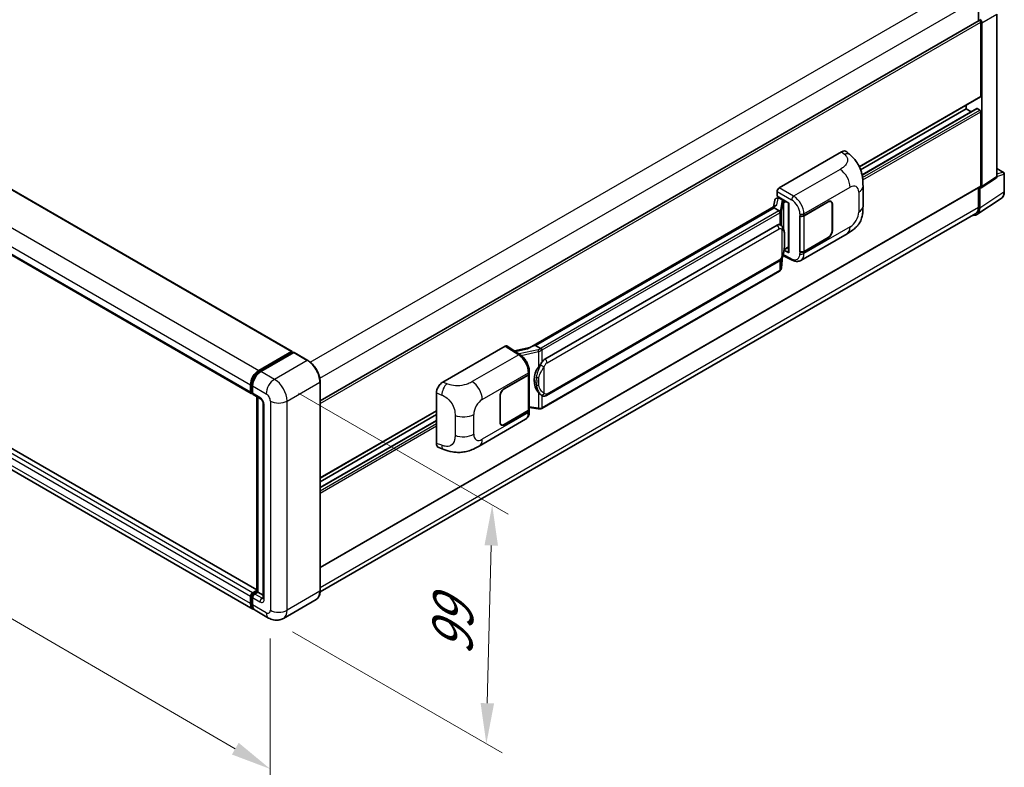
# Model space of a CAD drawing. Units: millimetres. Extents: x 0 to 11995, y 0 to 1546.
# Drawn here: x 803 to 1046, y 177 to 362 of the extents above; entities that cross this region are included whole.
import ezdxf

# ---------------------------------------------------------------- set-up
doc = ezdxf.new("R2010")
doc.units = ezdxf.units.MM
doc.header["$LTSCALE"] = 4
doc.layers.get('Defpoints').update_dxf_attribs({"lineweight": 25})
for name, color, linetype, lineweight in [('Dimension (ISO)', 7, 'Continuous', 18), ('Visible (ISO)', 7, 'Continuous', 35), ('Visible Narrow (ISO)', 7, 'Continuous', 25)]:
    doc.layers.add(name, color=color, linetype=linetype, lineweight=lineweight)
doc.styles.add('Note Text (TK)', font='txt')
doc.dimstyles.new('Default - Method 1b (TK)', dxfattribs={"dimscale": 4, "dimtxt": 2.5, "dimasz": 2.5, "dimexe": 1, "dimexo": 1.5, "dimgap": 1, "dimtad": 1, "dimtoh": 1, "dimrnd": 1e-08, "dimdsep": 46, "dimtxsty": 'Note Text (TK)', "dimcen": 0.09, "dimdle": 5, "dimclrd": 100, "dimclre": 100, "dimclrt": 7, "dimadec": 1, "dimazin": 1, "dimtfac": 1, "dimtmove": 0, "dimatfit": 3, "dimfxl": 1, "dimtolj": 1, "dimlwd": -1, "dimlwe": -1, "dimarcsym": 0})

# ---------------------------------------------------------------- blocks, each defined once
blk = doc.blocks.new('*D25')
at = {"layer": 'Defpoints', "color": 0}
for p in [(646.65, 342.35), (864.52, 215.87), (864.52, 176.67)]:
    blk.add_point(p, dxfattribs=at)
at = {"layer": 'Dimension (ISO)', "color": 100}
for p, q in [((646.65, 335.41), (646.65, 298.53)), ((655.3, 298.14), (855.88, 181.69)), ((864.52, 208.93), (864.52, 172.05))]:
    blk.add_line(p, q, dxfattribs=at)
for points in [[(656.14, 299.58), (654.47, 296.69), (646.65, 303.16)], [(856.71, 183.14), (855.04, 180.25), (864.52, 176.67)]]:
    blk.add_solid(points, dxfattribs=at)
at = {"layer": 'Dimension (ISO)', "color": 7, "insert": (751.31, 252.8), "char_height": 10, "attachment_point": 4, "rotation": 329.863, "style": 'Note Text (TK)'}
blk.add_mtext('\\A1;{\\Q-30.137;\\W0.815;\\H0.816x; \\fＭＳ Ｐゴシック|b0|i0;\\H10.0000;430}', dxfattribs=at)
blk = doc.blocks.new('*D26')
at = {"layer": 'Defpoints', "color": 0}
for p in [(865.55, 272.87), (864.1, 213.94), (917.84, 182.91)]:
    blk.add_point(p, dxfattribs=at)
at = {"layer": 'Dimension (ISO)', "color": 100}
for p, q in [((871.47, 269.46), (923.24, 239.57)), ((919.05, 231.85), (918.08, 192.91)), ((870.02, 210.52), (921.78, 180.64))]:
    blk.add_line(p, q, dxfattribs=at)
for points in [[(917.38, 231.89), (920.71, 231.81), (919.29, 241.85)], [(916.42, 192.95), (919.75, 192.87), (917.84, 182.91)]]:
    blk.add_solid(points, dxfattribs=at)
at = {"layer": 'Dimension (ISO)', "color": 7, "insert": (909.32, 202.71), "char_height": 10, "attachment_point": 4, "rotation": 88.5861, "style": 'Note Text (TK)'}
blk.add_mtext('\\A1;{\\Q28.586;\\W0.828;\\H0.816x; \\fＭＳ Ｐゴシック|b0|i0;\\H10.0000;99}', dxfattribs=at)

msp = doc.modelspace()

# ---------------------------------------------------------------- linework, layer by layer
at = {"layer": 'Visible (ISO)'}
for p, q in [((662.6317, 399.425), (869.8782, 279.7711)), ((652.5423, 389.0755), (859.7889, 269.4216)), ((1039.3205, 367.0216), (1039.3205, 361.4439)), ((1043.8656, 322.9855), (1043.8656, 363.0547)), ((876.7906, 267.6072), (1039.4472, 361.5171)), ((1039.8862, 342.7939), (1039.8862, 361.0537)), ((1040.1433, 320.5254), (1040.1433, 360.9056)), ((861.1535, 220.9138), (654.095, 340.4591)), ((1009.9105, 325.3644), (1039.8109, 342.6274)), ((1036.2864, 339.6763), (1036.2864, 340.5925)), ((1010.2208, 324.6274), (1036.2864, 339.6763)), ((1010.5704, 323.3888), (1038.9029, 339.7465)), ((1037.5338, 338.9561), (1036.2864, 339.6763)), ((1039.6291, 339.3794), (1039.0119, 339.7357)), ((1039.8862, 320.6742), (1039.8862, 338.9341)), ((860.2407, 216.167), (652.9942, 335.8209)), ((990.1313, 320.1545), (1005.541, 329.0513)), ((1006.7814, 329.0735), (1007.6263, 328.308)), ((1043.8656, 324.9313), (1045.5092, 323.9824)), ((1045.691, 319.2647), (1045.691, 323.6674)), ((1040.0053, 320.2003), (1043.7275, 322.6604)), ((876.7906, 226.388), (1039.8109, 320.5078)), ((989.6173, 318.0763), (989.6173, 319.2643)), ((1010.812, 315.6619), (1010.812, 320.5756)), ((1039.3205, 320.2247), (1039.3205, 315.3596)), ((1039.6291, 315.1796), (1039.6291, 320.2289)), ((1039.6291, 320.2289), (1039.6294, 320.2287)), ((989.0142, 317.1443), (988.7131, 315.4562)), ((989.4493, 317.6016), (989.8376, 317.6913)), ((989.6173, 318.0763), (992.5445, 316.3863)), ((989.7917, 317.6807), (990.0471, 317.8281)), ((990.1367, 317.6339), (991.1652, 317.0401)), ((992.438, 316.4478), (992.438, 304.2854)), ((992.5445, 316.3863), (992.5445, 304.1442)), ((996.2344, 313.2864), (1002.2167, 316.7402)), ((996.2641, 313.2441), (1002.2167, 316.6808)), ((1002.9076, 316.7493), (1002.6805, 316.8804)), ((1003.1938, 316.1167), (1003.1938, 309.5847)), ((1003.2452, 316.1464), (1003.2452, 309.6144)), ((1038.9389, 313.5542), (1044.9067, 317.4984)), ((1038.6427, 313.8614), (876.7855, 220.4131)), ((989.2678, 315.7764), (928.4983, 280.6912)), ((988.8511, 315.2586), (929.9581, 281.2568)), ((988.8511, 315.2586), (988.8438, 315.2923)), ((990.1278, 314.5215), (988.8511, 315.2586)), ((995.2056, 313.2862), (995.2242, 313.2762)), ((995.2056, 304.3789), (995.2056, 313.2862)), ((995.2356, 313.2441), (995.2599, 313.2582)), ((995.2356, 304.4556), (995.2356, 313.2441)), ((932.3108, 277.8794), (989.5839, 310.9461)), ((990.444, 310.9736), (990.4303, 310.9815)), ((995.4603, 302.2451), (1006.8686, 308.8317)), ((1002.2167, 307.833), (996.2344, 304.3791)), ((1002.2167, 307.8924), (996.2641, 304.4556)), ((992.5445, 304.1442), (991.3256, 304.753)), ((991.3366, 304.8401), (991.3516, 304.854)), ((991.3445, 304.8473), (992.438, 305.4787)), ((995.2896, 304.4274), (995.2056, 304.3789)), ((995.2242, 304.3689), (995.2056, 304.3789)), ((932.6745, 268.9065), (989.9475, 301.9731)), ((990.6986, 300.4163), (990.9658, 303.3312)), ((991.0185, 303.4603), (993.3407, 302.3005)), ((990.2014, 299.5853), (931.5427, 265.7187)), ((861.6953, 275.0989), (869.7692, 279.7603)), ((861.7329, 274.8555), (869.9611, 279.606)), ((869.9234, 279.6713), (869.9234, 279.5843)), ((870.052, 279.597), (870.2834, 279.4634)), ((907.0971, 272.2147), (922.5068, 281.1114)), ((922.8827, 281.1398), (926.2024, 278.9458)), ((928.5851, 280.7413), (924.7838, 279.8834)), ((929.8779, 281.2483), (929.9581, 281.2568)), ((929.9581, 281.2568), (931.2348, 280.5196)), ((870.3091, 279.4783), (862.2095, 274.802)), ((873.7427, 277.5574), (870.4, 279.4873)), ((928.4446, 274.3218), (928.4446, 274.779)), ((876.7906, 220.6163), (876.7906, 272.2783)), ((922.2493, 270.571), (928.2316, 274.0249)), ((922.2493, 270.5117), (928.2019, 273.9484)), ((928.4149, 274.2031), (928.4149, 265.4568)), ((859.6382, 269.7545), (859.6382, 271.536)), ((859.8678, 269.8436), (859.8678, 271.6251)), ((860.1525, 271.2391), (860.1525, 269.4576)), ((860.0265, 269.5363), (860.1525, 269.4636)), ((860.3031, 269.1247), (862.103, 268.0855)), ((861.1535, 220.4837), (861.1535, 268.6338)), ((861.4381, 268.4694), (861.4381, 220.3194)), ((905.5359, 257.0509), (905.5359, 269.5426)), ((921.2208, 262.2576), (921.2208, 268.7896)), ((921.2722, 262.2873), (921.2722, 268.8193)), ((931.4507, 268.915), (931.437, 268.9229)), ((862.7679, 266.9339), (862.7679, 218.8348)), ((876.7906, 248.5076), (905.5359, 265.1037)), ((928.2019, 265.1599), (922.2493, 261.7232)), ((928.2316, 265.1176), (922.2493, 261.6638)), ((928.4149, 265.9573), (930.6134, 265.6386)), ((928.4446, 264.9573), (928.4446, 265.4146)), ((876.7906, 247.5914), (905.5359, 264.1875)), ((876.7906, 246.151), (905.5359, 262.7471)), ((916.0912, 256.4213), (927.4995, 263.0079)), ((921.5584, 261.6547), (921.3313, 261.7859)), ((906.1043, 256.0113), (907.3117, 255.5819)), ((859.6382, 217.4988), (859.6382, 219.2802)), ((859.8678, 217.5878), (859.8678, 219.3693)), ((860.1525, 220.1709), (861.1535, 220.7488)), ((860.1525, 218.9833), (860.1525, 217.2019)), ((860.1902, 219.9276), (861.1535, 220.4837)), ((861.4381, 220.3194), (860.6668, 219.874)), ((861.2067, 220.453), (861.1535, 220.4837)), ((861.2067, 220.453), (861.4381, 220.3194)), ((861.4381, 220.3194), (862.7679, 219.5516)), ((875.8336, 218.5445), (867.734, 213.8682)), ((864.0977, 213.9402), (860.755, 215.8701))]:
    msp.add_line(p, q, dxfattribs=at)
msp.add_arc((1045.3274, 323.6674), 0.3636, 0, 60, dxfattribs=at)
for centre, major_axis, ratio, start_param, end_param in [((1039.6291, 361.2022), (-0.1818, 0.3149), 0.57735027, 3.92699082, 6.28318531), ((1039.6287, 361.202), (0.3636, -0.6298), 0.5780539, 0.78600715, 2.3555855), ((1039.6291, 342.9423), (0.1818, -0.3149), 0.57735027, 0, 0.78539816), ((1039.0119, 339.5576), (-0.1091, 0.189), 0.57735027, 5.49778714, 6.28318531), ((1039.6291, 339.0825), (-0.1818, 0.3149), 0.57735027, 3.92699082, 5.49778714), ((1005.5305, 327.2627), (1.1344, 1.8972), 0.57333637, 6.16912861, 7.08294563), ((1043.351, 323.2833), (0.3641, -0.6306), 0.5766475, 0.03486413, 0.78478918), ((990.1319, 319.5607), (-0.3636, -0.6298), 0.5780539, 3.9275998, 5.49717816), ((1039.6287, 320.8232), (0.3641, -0.6306), 0.5766475, 5.49839613, 7.06797448), ((1039.6291, 320.8227), (0.1818, -0.3149), 0.57735027, 0, 0.78539816), ((989.7895, 317.3494), (-0.7175, -0.5179), 0.60953579, 5.67908615, 5.72119938), ((989.7122, 316.9159), (-0.5509, 0.5238), 0.8492429, 5.1814121, 6.75220843), ((990.0612, 316.9965), (-0.2683, 0.6809), 0.65380937, 5.5951678, 6.18580465), ((991.1275, 316.7214), (0.1341, -0.3405), 0.65380937, 0.88277882, 2.45357514), ((1002.2167, 315.5526), (0.7273, 1.2597), 0.57735027, 5.49778714, 7.06858347), ((1002.2167, 315.5526), (0.6909, 1.1967), 0.57735027, 5.49778714, 7.06858347), ((992.4193, 315.9164), (-3.5769, -0.617), 0.21633748, 5.59704541, 6.29236196), ((1037.0562, 316.6687), (1.8204, -3.153), 0.5766475, 5.80026056, 7.06797448), ((1037.0063, 316.6957), (1.6364, -2.8343), 0.57735027, 0, 0.78539816), ((989.5839, 306.4776), (0.5565, 4.5997), 0.40142867, 6.20843387, 6.57591032), ((995.7202, 313.5833), (0.7273, 0), 0.57735027, 3.9618974, 5.49778714), ((995.7499, 313.541), (-0.7273, 0), 0.57735027, 0.78539816, 2.35619449), ((1002.2167, 309.0206), (0.7273, 1.2597), 0.57735027, 3.92699082, 5.49778714), ((1002.2167, 309.0206), (-0.6909, -1.1967), 0.57735027, 0.78539816, 2.35619449), ((991.1275, 305.142), (0.2166, -0.2942), 0.48800029, 0.05438476, 0.7310134), ((992.8017, 304.2927), (0.3636, 0.0106), 0.55686057, 3.12531633, 3.9107145), ((995.7202, 304.676), (-0.7273, 0), 0.57735027, 0.82030475, 2.35619449), ((995.7499, 304.7526), (0.7273, 0), 0.57735027, 3.92699082, 5.49778714), ((869.7692, 279.5822), (0.1091, 0.189), 0.57735027, 5.49778714, 7.06858347), ((870.052, 279.4486), (-0.0909, 0.1575), 0.57735027, 5.49778714, 6.28318531), ((870.3091, 279.3298), (0.0909, 0.1575), 0.57735027, 0, 0.78539816), ((922.5061, 280.5169), (0.3641, 0.6306), 0.5766475, 6.24832118, 7.06797448), ((926.8013, 278.0319), (3.4997, 3.1094), 0.24152145, 0.32505614, 1.02037269), ((932.3108, 273.411), (0.5565, 4.5997), 0.40142867, 0.29272501, 0.66020146), ((861.6953, 272.7236), (1.4545, 2.5193), 0.57735027, 0.78539816, 2.35619449), ((862.2095, 272.4267), (-1.4545, -2.5193), 0.57735027, 3.92699082, 5.49778714), ((933.2474, 272.8702), (0.3329, 4.4628), 0.80430597, 0.8807959, 2.44577737), ((907.1076, 270.4382), (-1.1277, -1.8841), 0.58101844, 3.94848943, 5.51262657), ((927.6876, 274.2453), (0.7273, 0), 0.57735027, 5.49778714, 6.15636264), ((927.7173, 274.3218), (0.7273, 0), 0.57735027, 5.49778714, 6.28318531), ((922.2493, 269.3834), (-0.7273, -1.2597), 0.57735027, 3.92699082, 5.49778714), ((922.2493, 269.3834), (0.6909, 1.1967), 0.57735027, 0.78539816, 2.35619449), ((860.1525, 270.0514), (-0.3636, -0.6298), 0.57735027, 5.49778714, 7.06858347), ((860.6668, 269.7545), (-0.3636, -0.6298), 0.57735027, 5.49778714, 6.28318531), ((927.6876, 265.4568), (0.7273, 0), 0.57735027, 5.49778714, 6.28318531), ((927.7173, 265.4146), (0.7273, 0), 0.57735027, 5.49778714, 6.56987888), ((922.2493, 262.8514), (-0.7273, -1.2597), 0.57735027, 5.49778714, 7.06858347), ((922.2493, 262.8514), (-0.6909, -1.1967), 0.57735027, 5.49778714, 7.06858347), ((907.1076, 257.9702), (-1.1344, -1.8972), 0.57333637, 5.51880849, 6.397242), ((860.1525, 219.5771), (0.3636, 0.6298), 0.57735027, 0.78539816, 2.35619449), ((860.6668, 219.2802), (-0.3636, -0.6298), 0.57735027, 3.92699082, 5.49778714), ((861.6953, 218.6864), (-1.4545, -2.5193), 0.57735027, 5.49778714, 6.46089591), ((862.2095, 218.3895), (-1.4545, -2.5193), 0.57735027, 5.49778714, 6.28318531)]:
    msp.add_ellipse(centre, major_axis=major_axis, ratio=ratio, start_param=start_param, end_param=end_param, dxfattribs=at)
for points, knots in [([(1007.6263, 328.308), (1007.8621, 328.0943), (1008.1545, 327.833), (1008.67, 327.2793), (1008.907, 326.9879), (1009.4271, 326.2623), (1009.7091, 325.7981), (1010.0617, 325.0411), (1010.1653, 324.7877), (1010.3715, 324.1991), (1010.4665, 323.858), (1010.6268, 323.1414), (1010.6872, 322.7622), (1010.801, 321.7673), (1010.812, 321.1229), (1010.812, 320.5756)], [0, 0, 0, 0, 0.18362486, 0.18362486, 0.36333296, 0.36333296, 0.60386192, 0.60386192, 0.71569796, 0.71569796, 0.86115341, 0.86115341, 1.02941414, 1.02941414, 1.30785701, 1.30785701, 1.30785701, 1.30785701]), ([(1044.9067, 317.4984), (1045.0119, 317.5679), (1045.108, 317.6512), (1045.2782, 317.8401), (1045.3524, 317.9456), (1045.4781, 318.1734), (1045.5298, 318.2957), (1045.6115, 318.5534), (1045.6415, 318.6888), (1045.6813, 318.9697), (1045.691, 319.1153), (1045.691, 319.2647)], [0.03486413, 0.03486413, 0.03486413, 0.03486413, 0.184849139, 0.184849139, 0.334834148, 0.334834148, 0.484819157, 0.484819157, 0.634804167, 0.634804167, 0.784789176, 0.784789176, 0.784789176, 0.784789176]), ([(990.3771, 314.0677), (990.3772, 314.0683), (990.3773, 314.069), (990.3813, 314.1099), (990.3786, 314.1527), (990.3598, 314.2412), (990.3433, 314.286), (990.2984, 314.3698), (990.2706, 314.408), (990.2071, 314.4728), (990.1722, 314.4989), (990.1359, 314.5172)], [-0.0778087689, -0.0778087689, -0.0778087689, -0.0778087689, -0.0774791395, -0.0774791395, -0.0585788033, -0.0585788033, -0.0389062325, -0.0389062325, -0.0193765361, -0.0193765361, 0, 0, 0, 0]), ([(1010.812, 315.6619), (1010.812, 315.1329), (1010.8028, 314.5437), (1010.6925, 313.6331), (1010.6338, 313.288), (1010.4977, 312.7445), (1010.4399, 312.5489), (1010.2968, 312.1529), (1010.2094, 311.9499), (1009.9777, 311.5082), (1009.8216, 311.2697), (1009.5031, 310.8611), (1009.34, 310.6815), (1008.9158, 310.2593), (1008.6503, 310.0336), (1007.8983, 309.4484), (1007.3635, 309.1174), (1006.8686, 308.8317)], [0, 0, 0, 0, 0.26907114, 0.26907114, 0.43224894, 0.43224894, 0.52213259, 0.52213259, 0.61371232, 0.61371232, 0.72841245, 0.72841245, 0.83295305, 0.83295305, 0.995563, 0.995563, 1.28301074, 1.28301074, 1.28301074, 1.28301074]), ([(990.8059, 310.6833), (990.7867, 310.7037), (990.7667, 310.724), (990.7248, 310.7643), (990.703, 310.7843), (990.6574, 310.824), (990.6336, 310.8436), (990.5836, 310.8822), (990.5575, 310.9012), (990.5028, 310.9382), (990.4741, 310.9562), (990.444, 310.9736)], [-0.1703054541, -0.1703054541, -0.1703054541, -0.1703054541, -0.1584465752, -0.1584465752, -0.1465876964, -0.1465876964, -0.1347288175, -0.1347288175, -0.1228699387, -0.1228699387, -0.1110110598, -0.1110110598, -0.1110110598, -0.1110110598]), ([(991.4264, 308.3664), (991.4241, 308.5203), (991.4203, 308.6717), (991.4053, 308.9727), (991.3942, 309.1222), (991.3582, 309.4226), (991.3334, 309.5733), (991.2577, 309.8818), (991.207, 310.0396), (991.0551, 310.3614), (990.9529, 310.5274), (990.8059, 310.6833)], [-0.42564821, -0.42564821, -0.42564821, -0.42564821, -0.340518568, -0.340518568, -0.255388926, -0.255388926, -0.170259284, -0.170259284, -0.085129642, -0.085129642, 0, 0, 0, 0]), ([(990.9396, 303.2716), (991.0467, 303.5088), (991.1202, 303.7408), (991.236, 304.195), (991.2771, 304.4161), (991.3405, 304.8489), (991.3627, 305.0611), (991.3955, 305.4772), (991.4061, 305.6811), (991.4204, 306.079), (991.4242, 306.273), (991.4264, 306.4613)], [-0.425024641, -0.425024641, -0.425024641, -0.425024641, -0.340019712, -0.340019712, -0.255014784, -0.255014784, -0.170009856, -0.170009856, -0.085004928, -0.085004928, 0, 0, 0, 0]), ([(991.4264, 306.4613), (991.4281, 306.6005), (991.4294, 306.7378), (991.4314, 307.0077), (991.432, 307.1403), (991.4327, 307.4004), (991.4327, 307.5278), (991.432, 307.7773), (991.4313, 307.8993), (991.4294, 308.1374), (991.4281, 308.2536), (991.4264, 308.3664)], [-0.318622721, -0.318622721, -0.318622721, -0.318622721, -0.254898176, -0.254898176, -0.191173632, -0.191173632, -0.127449088, -0.127449088, -0.063724544, -0.063724544, 0, 0, 0, 0]), ([(989.9475, 301.9731), (990.0729, 302.0455), (990.1774, 302.1333), (990.3525, 302.3073), (990.4251, 302.3957), (990.5563, 302.5725), (990.6138, 302.6601), (990.7189, 302.8336), (990.7667, 302.92), (990.8559, 303.0922), (990.8971, 303.1779), (990.9369, 303.2658), (990.9383, 303.2687), (990.9396, 303.2716)], [-0.170496085, -0.170496085, -0.170496085, -0.170496085, -0.1375677, -0.1375677, -0.103468483, -0.103468483, -0.069369266, -0.069369266, -0.035270049, -0.035270049, -0.001170832, -0.001170832, 0, 0, 0, 0]), ([(995.4603, 302.2451), (995.3322, 302.1712), (995.195, 302.1136), (994.9119, 302.0332), (994.7663, 302.0102), (994.4745, 301.9957), (994.3283, 302.004), (994.039, 302.0473), (993.896, 302.0823), (993.6146, 302.1751), (993.4762, 302.2328), (993.3407, 302.3005)], [0.785398163, 0.785398163, 0.785398163, 0.785398163, 0.935496479, 0.935496479, 1.085594795, 1.085594795, 1.23569311, 1.23569311, 1.385791426, 1.385791426, 1.535889742, 1.535889742, 1.535889742, 1.535889742]), ([(990.2014, 299.5853), (990.2104, 299.5905), (990.2193, 299.5958), (990.2369, 299.6065), (990.2456, 299.6119), (990.2629, 299.623), (990.2715, 299.6287), (990.2886, 299.6401), (990.297, 299.646), (990.3137, 299.6579), (990.322, 299.6639), (990.3302, 299.67)], [1.570796327, 1.570796327, 1.570796327, 1.570796327, 1.596526194, 1.596526194, 1.622256061, 1.622256061, 1.647985928, 1.647985928, 1.673715795, 1.673715795, 1.699445662, 1.699445662, 1.699445662, 1.699445662]), ([(990.3771, 299.8161), (990.3772, 299.8155), (990.3773, 299.8149), (990.3813, 299.7804), (990.3786, 299.7499), (990.3612, 299.7017), (990.3479, 299.6833), (990.3302, 299.67)], [-0.0003297628, -0.0003297628, -0.0003297628, -0.0003297628, 0, 0, 0.0189079865, 0.0189079865, 0.0357441925, 0.0357441925, 0.0357441925, 0.0357441925]), ([(990.344, 299.6823), (990.3828, 299.7233), (990.4191, 299.7662), (990.4864, 299.8554), (990.5173, 299.9017), (990.5728, 299.9975), (990.5974, 300.0469), (990.6395, 300.1486), (990.657, 300.2008), (990.6841, 300.3072), (990.6936, 300.3615), (990.6986, 300.4163)], [-1.489339836, -1.489339836, -1.489339836, -1.489339836, -1.362514136, -1.362514136, -1.235688435, -1.235688435, -1.108862734, -1.108862734, -0.982037034, -0.982037034, -0.855211333, -0.855211333, -0.855211333, -0.855211333]), ([(931.5067, 280.0788), (931.5066, 280.0794), (931.5065, 280.08), (931.501, 280.1153), (931.4904, 280.1536), (931.4588, 280.2347), (931.4378, 280.2769), (931.3886, 280.3582), (931.3608, 280.3965), (931.3022, 280.464), (931.2718, 280.4927), (931.2421, 280.5148)], [-0.0003297628, -0.0003297628, -0.0003297628, -0.0003297628, 0, 0, 0.0189079865, 0.0189079865, 0.0385885202, 0.0385885202, 0.0581261217, 0.0581261217, 0.0775105008, 0.0775105008, 0.0775105008, 0.0775105008]), ([(876.7906, 272.2783), (876.7906, 272.6523), (876.7395, 273.052), (876.5421, 273.8674), (876.3958, 274.283), (876.0225, 275.092), (875.7954, 275.4853), (875.2815, 276.2131), (874.9947, 276.5476), (874.3872, 277.1262), (874.0667, 277.3704), (873.7427, 277.5574)], [1.57079633, 1.57079633, 1.57079633, 1.57079633, 1.88495559, 1.88495559, 2.19911486, 2.19911486, 2.51327412, 2.51327412, 2.82743339, 2.82743339, 3.14159265, 3.14159265, 3.14159265, 3.14159265]), ([(928.4446, 274.779), (928.4446, 275.0845), (928.4056, 275.3995), (928.2614, 276.033), (928.1559, 276.3513), (927.8881, 276.9713), (927.7258, 277.2728), (927.3558, 277.8379), (927.1482, 278.1014), (926.6989, 278.571), (926.4573, 278.7773), (926.2024, 278.9458)], [0, 0, 0, 0, 0.30717795, 0.30717795, 0.6143559, 0.6143559, 0.92153385, 0.92153385, 1.22871179, 1.22871179, 1.53588974, 1.53588974, 1.53588974, 1.53588974]), ([(930.6909, 275.9175), (930.8202, 276.0839), (930.9584, 276.2673), (931.2756, 276.6955), (931.4561, 276.9432), (931.618, 277.1811)], [0.251927497, 0.251927497, 0.251927497, 0.251927497, 0.346143771, 0.346143771, 0.465492697, 0.465492697, 0.465492697, 0.465492697]), ([(859.8678, 271.6251), (859.8678, 271.8561), (859.8994, 272.1015), (860.0202, 272.6006), (860.1095, 272.8543), (860.3373, 273.3478), (860.4757, 273.5876), (860.7892, 274.0316), (860.9643, 274.2358), (861.3361, 274.59), (861.5329, 274.74), (861.7329, 274.8555)], [3.14159265, 3.14159265, 3.14159265, 3.14159265, 3.45575192, 3.45575192, 3.76991118, 3.76991118, 4.08407045, 4.08407045, 4.39822972, 4.39822972, 4.71238898, 4.71238898, 4.71238898, 4.71238898]), ([(860.0265, 269.5363), (860.0037, 269.5495), (859.9827, 269.5659), (859.9463, 269.6027), (859.931, 269.623), (859.9059, 269.6654), (859.8961, 269.6875), (859.8812, 269.7319), (859.876, 269.7543), (859.8693, 269.799), (859.8678, 269.8214), (859.8678, 269.8436)], [2.35619449, 2.35619449, 2.35619449, 2.35619449, 2.513274123, 2.513274123, 2.670353756, 2.670353756, 2.827433388, 2.827433388, 2.984513021, 2.984513021, 3.141592654, 3.141592654, 3.141592654, 3.141592654]), ([(862.103, 268.0855), (862.1363, 268.0663), (862.1754, 268.0396), (862.2616, 267.969), (862.3091, 267.9239), (862.406, 267.8166), (862.4553, 267.7534), (862.5479, 267.6153), (862.591, 267.54), (862.6639, 267.3879), (862.6939, 267.311), (862.7377, 267.1681), (862.7521, 267.1017), (862.7656, 267.0023), (862.7679, 266.9652), (862.7679, 266.9339)], [3.14159265, 3.14159265, 3.14159265, 3.14159265, 3.34831632, 3.34831632, 3.57177779, 3.57177779, 3.8108324, 3.8108324, 4.05880671, 4.05880671, 4.30647121, 4.30647121, 4.54413512, 4.54413512, 4.71238898, 4.71238898, 4.71238898, 4.71238898]), ([(931.4371, 268.9229), (931.3267, 268.9867), (931.2118, 269.0756), (930.9584, 269.3085), (930.8202, 269.4606), (930.6909, 269.6166)], [1.13986773, 1.13986773, 1.13986773, 1.13986773, 1.216302642, 1.216302642, 1.310518917, 1.310518917, 1.310518917, 1.310518917]), ([(931.4507, 268.915), (931.507, 268.8825), (931.5683, 268.8522), (931.703, 268.7999), (931.7764, 268.7779), (931.9362, 268.7479), (932.0233, 268.74), (932.2071, 268.7464), (932.3035, 268.7609), (932.4953, 268.8164), (932.5899, 268.8577), (932.6745, 268.9065)], [-0.11101106, -0.11101106, -0.11101106, -0.11101106, -0.088808848, -0.088808848, -0.066606636, -0.066606636, -0.044404424, -0.044404424, -0.022202212, -0.022202212, 0, 0, 0, 0]), ([(927.4995, 263.0079), (927.6322, 263.0845), (927.7536, 263.18), (927.9652, 263.3975), (928.0556, 263.5193), (928.2054, 263.7784), (928.2651, 263.9157), (928.3579, 264.1999), (928.391, 264.3468), (928.4344, 264.6474), (928.4446, 264.8011), (928.4446, 264.9573)], [-0.785398163, -0.785398163, -0.785398163, -0.785398163, -0.628318531, -0.628318531, -0.471238898, -0.471238898, -0.314159265, -0.314159265, -0.157079633, -0.157079633, 0, 0, 0, 0]), ([(930.6134, 265.6386), (930.6664, 265.6309), (930.7194, 265.6246), (930.8244, 265.615), (930.8766, 265.6117), (930.9796, 265.608), (931.0305, 265.6077), (931.1305, 265.6102), (931.1796, 265.6131), (931.2758, 265.6223), (931.3229, 265.6286), (931.369, 265.6368)], [0.855211333, 0.855211333, 0.855211333, 0.855211333, 0.984372553, 0.984372553, 1.113533773, 1.113533773, 1.242694993, 1.242694993, 1.371856212, 1.371856212, 1.501017432, 1.501017432, 1.501017432, 1.501017432]), ([(931.5067, 265.8272), (931.5066, 265.8265), (931.5065, 265.8258), (931.501, 265.7858), (931.4904, 265.7507), (931.4588, 265.6913), (931.4378, 265.6681), (931.3993, 265.6451), (931.3845, 265.6396), (931.369, 265.6368)], [-0.0778087689, -0.0778087689, -0.0778087689, -0.0778087689, -0.0774791395, -0.0774791395, -0.0585788033, -0.0585788033, -0.0389062325, -0.0389062325, -0.0279382932, -0.0279382932, -0.0279382932, -0.0279382932]), ([(931.3985, 265.6458), (931.4084, 265.6502), (931.4183, 265.6546), (931.4379, 265.6638), (931.4477, 265.6685), (931.4671, 265.678), (931.4767, 265.6828), (931.4958, 265.6928), (931.5053, 265.6978), (931.5241, 265.7081), (931.5334, 265.7134), (931.5427, 265.7187)], [1.437762728, 1.437762728, 1.437762728, 1.437762728, 1.464369448, 1.464369448, 1.490976168, 1.490976168, 1.517582887, 1.517582887, 1.544189607, 1.544189607, 1.570796327, 1.570796327, 1.570796327, 1.570796327]), ([(916.0912, 256.4213), (915.6668, 256.1763), (915.1667, 255.9009), (914.2138, 255.4743), (913.7452, 255.2949), (912.8455, 255.0381), (912.4168, 254.9483), (911.5668, 254.8485), (911.1397, 254.8356), (910.3088, 254.8682), (909.8976, 254.9133), (908.7392, 255.1049), (907.9799, 255.3442), (907.3117, 255.5819)], [0, 0, 0, 0, 0.24648635, 0.24648635, 0.47055558, 0.47055558, 0.64899431, 0.64899431, 0.82358511, 0.82358511, 1.00416753, 1.00416753, 1.34397561, 1.34397561, 1.34397561, 1.34397561]), ([(859.8678, 219.3693), (859.8678, 219.4138), (859.8738, 219.4578), (859.8947, 219.5445), (859.9098, 219.587), (859.9477, 219.6691), (859.9705, 219.7085), (860.0226, 219.7823), (860.0519, 219.8166), (860.1164, 219.8781), (860.1516, 219.9053), (860.1902, 219.9276)], [3.14159265, 3.14159265, 3.14159265, 3.14159265, 3.45575192, 3.45575192, 3.76991118, 3.76991118, 4.08407045, 4.08407045, 4.39822972, 4.39822972, 4.71238898, 4.71238898, 4.71238898, 4.71238898]), ([(862.7679, 218.8348), (862.7679, 218.8056), (862.7659, 218.7815), (862.7605, 218.7455), (862.7572, 218.7338), (862.7547, 218.7263), (862.7542, 218.7252), (862.7542, 218.7252)], [4.71238898, 4.71238898, 4.71238898, 4.71238898, 4.869468613, 4.869468613, 5.026548246, 5.026548246, 5.092877496, 5.092877496, 5.092877496, 5.092877496]), ([(875.8336, 218.5445), (875.9574, 218.6159), (876.0713, 218.7043), (876.2755, 218.9109), (876.3656, 219.029), (876.5203, 219.2902), (876.5849, 219.4334), (876.688, 219.7403), (876.7266, 219.9041), (876.7779, 220.2486), (876.7906, 220.4293), (876.7906, 220.6163)], [0.785398163, 0.785398163, 0.785398163, 0.785398163, 0.942477796, 0.942477796, 1.099557429, 1.099557429, 1.256637061, 1.256637061, 1.413716694, 1.413716694, 1.570796327, 1.570796327, 1.570796327, 1.570796327]), ([(860.294, 216.4178), (860.2822, 216.4287), (860.2705, 216.44), (860.1935, 216.5179), (860.1358, 216.5936), (860.0373, 216.7599), (859.9966, 216.8505), (859.9317, 217.0435), (859.9076, 217.146), (859.8757, 217.3604), (859.8678, 217.4723), (859.8678, 217.5878)], [2.486038708, 2.486038708, 2.486038708, 2.486038708, 2.513274123, 2.513274123, 2.670353756, 2.670353756, 2.827433388, 2.827433388, 2.984513021, 2.984513021, 3.141592654, 3.141592654, 3.141592654, 3.141592654]), ([(867.734, 213.8682), (867.4675, 213.7143), (867.1799, 213.598), (866.6061, 213.4479), (866.3206, 213.4135), (865.7817, 213.4076), (865.5279, 213.4354), (865.0593, 213.5302), (864.844, 213.5969), (864.4473, 213.7534), (864.2658, 213.8432), (864.0977, 213.9402)], [5.497787144, 5.497787144, 5.497787144, 5.497787144, 5.654866776, 5.654866776, 5.811946409, 5.811946409, 5.969026042, 5.969026042, 6.126105675, 6.126105675, 6.283185307, 6.283185307, 6.283185307, 6.283185307])]:
    msp.add_open_spline(points, degree=3, knots=knots, dxfattribs=at)
for points in [[(990.1359, 314.5172), (990.133, 314.5186), (990.1302, 314.5201), (990.1278, 314.5215)], [(990.2767, 311.0477), (990.3349, 311.0294), (990.3859, 311.007), (990.4304, 310.9813)], [(931.2348, 280.5196), (931.2372, 280.5182), (931.2397, 280.5166), (931.2421, 280.5148)]]:
    msp.add_open_spline(points, degree=3, dxfattribs=at)
at = {"layer": 'Visible Narrow (ISO)'}
for p, q in [((662.5226, 399.4142), (869.7692, 279.7603)), ((654.4487, 394.7527), (861.6953, 275.0989)), ((652.3917, 391.1899), (859.6382, 271.536)), ((652.3917, 389.4084), (859.6382, 269.7545)), ((874.3621, 277.1271), (1037.0063, 371.0298)), ((876.7092, 273.1378), (1039.3205, 367.0216)), ((1040.1433, 360.9056), (1043.8656, 363.0547)), ((876.7906, 266.8904), (1039.8862, 361.0537)), ((1009.8637, 325.4604), (1039.8862, 342.7939)), ((861.1535, 220.84), (653.9859, 340.4483)), ((859.6382, 219.2802), (652.3917, 338.9341)), ((860.1525, 220.1709), (652.9059, 339.8248)), ((1010.584, 323.3228), (1039.0119, 339.7357)), ((1010.6939, 322.6737), (1039.6291, 339.3794)), ((1010.7573, 322.1165), (1039.8862, 338.9341)), ((859.6382, 217.4988), (652.3917, 337.1526)), ((1005.541, 329.0513), (1006.2152, 328.4404)), ((1005.1402, 324.718), (993.6836, 318.1036)), ((1043.8656, 324.8727), (1045.3912, 323.9919)), ((1045.3912, 323.9919), (1043.8656, 323.515)), ((1043.8656, 322.9842), (1045.5933, 323.5243)), ((1045.5933, 323.5243), (1045.5933, 319.1215)), ((1043.8656, 322.9855), (1040.1433, 320.5254)), ((876.7906, 226.511), (1039.8862, 320.6742)), ((989.6173, 319.2643), (993.1696, 317.2134)), ((993.6836, 318.1036), (990.1313, 320.1545)), ((996.2344, 313.7436), (1007.6217, 320.318)), ((1009.747, 319.091), (1009.747, 314.1774)), ((1045.5933, 319.1215), (1039.6291, 315.1796)), ((989.5673, 315.9293), (989.8599, 317.57)), ((989.8599, 317.57), (990.1367, 317.6339)), ((990.1367, 317.6339), (990.2601, 317.7052)), ((990.7787, 316.7979), (990.4103, 314.7325)), ((990.6992, 314.3908), (991.0676, 316.4562)), ((991.0676, 316.4562), (991.0676, 310.3242)), ((991.1652, 317.0401), (991.0956, 317.024)), ((991.2887, 317.1113), (991.1652, 317.0401)), ((991.2789, 316.5485), (991.3846, 316.5729)), ((991.2789, 309.7927), (991.2789, 316.5485)), ((991.3846, 316.5729), (991.8029, 316.8144)), ((1002.1653, 316.7105), (1002.2167, 316.6808)), ((1003.1923, 316.1769), (1003.2452, 316.1464)), ((876.7906, 221.5229), (1039.3205, 315.3596)), ((929.8779, 281.2483), (988.8438, 315.2923)), ((990.0196, 314.4487), (931.3609, 280.5821)), ((931.618, 280.1367), (990.2767, 314.0034)), ((990.2767, 314.0034), (990.2767, 311.0477)), ((990.6992, 310.7874), (990.6992, 314.3908)), ((995.2242, 313.7334), (995.2242, 313.2762)), ((996.2344, 313.2864), (996.2344, 313.7436)), ((996.2641, 304.4556), (996.2641, 313.2441)), ((932.8251, 276.9887), (990.0982, 310.0553)), ((990.791, 309.8875), (990.791, 303.2739)), ((1007.6217, 310.4964), (996.2344, 303.9219)), ((1003.2452, 309.6144), (1003.1938, 309.6441)), ((991.4247, 306.4406), (991.4247, 308.3265)), ((1002.1653, 307.8627), (1002.2167, 307.833)), ((991.3846, 304.9935), (991.3506, 304.9621)), ((992.438, 305.6017), (991.3846, 304.9935)), ((995.2242, 304.3689), (995.2242, 303.9117)), ((996.2344, 303.9219), (996.2344, 304.3791)), ((990.0982, 302.306), (932.8251, 269.2394)), ((990.2767, 302.2321), (990.2767, 299.7518)), ((990.9645, 303.328), (990.6992, 300.4348)), ((990.6992, 300.4348), (990.6992, 302.8021)), ((993.1696, 302.6441), (991.0958, 303.6798)), ((990.2767, 299.7518), (931.618, 265.8852)), ((861.8238, 274.8465), (870.052, 279.597)), ((922.5068, 281.1114), (925.8193, 278.9221)), ((925.0418, 279.7128), (927.9917, 280.3786)), ((930.5917, 280.1962), (925.9094, 279.1394)), ((926.4294, 278.7832), (930.6909, 279.745)), ((930.6909, 279.745), (930.6909, 275.9175)), ((931.618, 277.1811), (931.618, 280.1367)), ((873.6518, 277.5484), (865.5522, 272.8721)), ((870.3091, 279.4783), (873.6518, 277.5484)), ((925.8193, 278.9221), (914.3627, 272.3077)), ((861.8238, 274.8465), (862.0607, 274.7098)), ((865.5522, 272.8721), (862.2095, 274.802)), ((932.1323, 269.4073), (932.1323, 276.0208)), ((868.6378, 267.5277), (876.7374, 272.204)), ((876.7374, 272.204), (876.7374, 220.5421)), ((908.0967, 271.7916), (907.0971, 272.2147)), ((916.8443, 267.9077), (928.2316, 274.4821)), ((928.2019, 273.9484), (928.2019, 265.1599)), ((928.2316, 274.4821), (928.2316, 274.0249)), ((930.7417, 273.2911), (930.7417, 271.4052)), ((859.9211, 269.7694), (859.9211, 271.5508)), ((859.9211, 271.5508), (860.1579, 271.4141)), ((860.1525, 271.2391), (863.4952, 269.3092)), ((922.2493, 270.5117), (922.1991, 270.5406)), ((859.9211, 269.7694), (860.1525, 269.6358)), ((861.9524, 268.4185), (860.1525, 269.4576)), ((861.2067, 220.453), (861.2067, 268.603)), ((864.5237, 267.5277), (864.5237, 215.8658)), ((868.6378, 215.8658), (868.6378, 267.5277)), ((905.5359, 269.5426), (906.8228, 268.998)), ((921.222, 268.8483), (921.2722, 268.8193)), ((930.6909, 269.6166), (930.6909, 265.7891)), ((931.618, 265.8852), (931.618, 268.8331)), ((862.9809, 218.5379), (862.9809, 266.637)), ((876.7906, 248.6306), (905.5359, 265.2267)), ((928.2316, 265.1176), (928.2316, 264.6604)), ((930.6909, 265.7891), (928.4149, 266.119)), ((876.7906, 246.0772), (905.5359, 262.6733)), ((910.1143, 263.9707), (910.1143, 259.057)), ((914.7191, 259.313), (914.7191, 264.2266)), ((928.2316, 264.6604), (916.8443, 258.086)), ((876.7906, 245.3646), (905.5359, 261.9607)), ((876.7906, 244.7708), (905.5359, 261.3669)), ((921.2722, 262.2873), (921.2208, 262.317)), ((922.2493, 261.6638), (922.1965, 261.6943)), ((906.8228, 256.5932), (905.5359, 257.0509)), ((859.9211, 217.5136), (859.9211, 219.2951)), ((859.9211, 219.2951), (860.1708, 219.1509)), ((860.1525, 218.9833), (861.9524, 217.9441)), ((860.2811, 219.9186), (861.2067, 220.453)), ((860.2811, 219.9186), (860.5308, 219.7744)), ((862.4667, 218.8348), (860.6668, 219.874)), ((862.4667, 218.8348), (862.7679, 219.0088)), ((876.7374, 220.5421), (868.6378, 215.8658)), ((859.9211, 217.5136), (860.1525, 217.38)), ((863.4952, 215.272), (860.1525, 217.2019))]:
    msp.add_line(p, q, dxfattribs=at)
for centre, major_axis, ratio, start_param, end_param in [((1006.1614, 326.6911), (1.4649, 1.6169), 0.65672952, 0, 0.91381702), ((1005.0504, 321.8026), (-1.8182, 3.1492), 0.57735027, 3.92699082, 5.46288056), ((1045.3274, 323.6674), (0.1818, 0.3149), 0.57735027, 0, 0.53459435), ((1045.3274, 323.6674), (0.1085, -0.3471), 0.72169311, 0.93474524, 2.49688001), ((1045.3274, 323.6674), (0.3636, 0), 0.57735027, 5.53269373, 6.28318531), ((1007.6217, 317.864), (1.5028, 2.6029), 0.57735027, 5.49778714, 7.06858347), ((1007.1757, 320.5756), (3.6364, 0), 0.57735027, 5.49778714, 6.28318531), ((1043.0118, 320.6048), (1.8389, -3.1413), 0.57677384, 0.03138662, 0.78131167), ((1045.3274, 319.2647), (0.3636, 0), 0.57735027, 5.53269373, 6.28318531), ((991.867, 316.5786), (1.0874, -0.2236), 0.39024564, 2.43627197, 3.15185696), ((990.7049, 316.4708), (0.358, -0.0639), 0.92189307, 0.1475388, 1.52868309), ((991.7931, 316.2516), (-0.7247, 0.2078), 0.2955286, 5.58231733, 6.29790232), ((991.0217, 316.697), (0.0818, -0.3543), 0.71890164, 0.98015947, 2.5509558), ((993.6656, 317.5205), (0.3636, 0.6298), 0.53637355, 0.78600715, 2.3555855), ((993.0953, 314.8796), (1.5332, -2.4733), 0.59713441, 0.76668294, 2.30257268), ((993.5913, 315.1866), (-1.8964, 3.1036), 0.59324129, 3.91222392, 5.44811366), ((989.2482, 314.8941), (-1.0909, 0), 0.57735027, 2.35619449, 2.5086304), ((990.0196, 314.1518), (0.1818, -0.3149), 0.57735027, 0.78539816, 2.35619449), ((989.3221, 314.9517), (1.0874, -0.2236), 0.39024564, 5.63445405, 6.29344962), ((989.2482, 314.5972), (1.4545, 0), 0.57735027, 5.49778714, 5.60089302), ((989.2482, 314.6247), (-1.4509, 0.2345), 0.43824712, 2.52999888, 3.14247799), ((990.3365, 314.4055), (0.358, -0.0639), 0.92189307, 0.1475388, 1.52868309), ((995.7202, 314.0405), (0.7273, 0), 0.57735027, 3.9618974, 5.49778714), ((1007.6217, 312.9504), (-1.5028, -2.6029), 0.57735027, 0.78539816, 2.35619449), ((1007.1757, 315.6619), (3.6364, 0), 0.57735027, 5.49778714, 6.28318531), ((989.5839, 310.3522), (0.3636, -0.6298), 0.57735027, 0.78539816, 2.35619449), ((990.2767, 310.1844), (0.5291, 0.4989), 0.80454456, 4.94896384, 6.28318531), ((1005.0504, 311.9809), (1.8182, -3.1492), 0.57735027, 0, 0.78539816), ((990.6992, 308.3558), (0.7272, 0.0107), 0.69418244, 6.20397498, 6.28318531), ((990.6992, 306.4699), (0.7272, -0.0086), 0.44716568, 6.21946524, 6.28318531), ((993.0953, 305.0579), (1.5332, -2.4733), 0.59713441, 5.5139785, 7.04986825), ((995.7202, 304.2188), (-0.7273, 0), 0.57735027, 0.82030475, 2.35619449), ((993.5913, 305.365), (-1.8964, 3.1036), 0.59324129, 3.12682576, 3.91222392), ((989.5839, 302.6029), (0.3636, -0.6298), 0.57735027, 0, 0.78539816), ((990.2767, 303.5708), (0.6629, -0.2992), 0.13919307, 5.66073721, 6.28318531), ((993.6656, 302.9512), (-0.3249, -0.6506), 0.5766475, 5.463532, 6.28318531), ((990.0196, 299.9003), (0.1818, -0.3149), 0.57735027, 0, 0.78539816), ((989.2482, 300.3456), (-1.4545, 0), 0.57735027, 2.35619449, 2.45930037), ((989.2482, 300.3181), (1.4334, 0.3611), 0.68484185, 5.43004551, 6.04252462), ((990.3365, 300.4495), (0.3621, -0.0332), 0.66690795, 0, 0.07651115), ((930.5156, 280.9998), (-1.0559, -0.3887), 0.70556137, 1.38645418, 2.04544975), ((930.6656, 279.9545), (0.0801, -0.3547), 0.07194267, 3.94650419, 5.32764848), ((930.5895, 280.7581), (1.4334, 0.3611), 0.68484185, 4.61135463, 5.22383374), ((930.5895, 281.0275), (-1.0909, 0), 0.57735027, 2.20375859, 2.35619449), ((931.3609, 280.2852), (0.1818, -0.3149), 0.57735027, 0.78539816, 2.35619449), ((930.5895, 280.7306), (1.4545, 0), 0.57735027, 5.39468126, 5.49778714), ((873.6518, 277.3999), (0.0909, 0.1575), 0.57735027, 0, 0.78539816), ((873.6518, 273.9855), (2.1818, -3.779), 0.57735027, 0.78539816, 2.35619449), ((925.8014, 278.339), (0.401, 0.6067), 0.5766475, 0, 0.81965331), ((925.7321, 276.0081), (1.7439, -3.1917), 0.56100804, 0.79860416, 2.3344939), ((932.3108, 277.2856), (-0.3636, 0.6298), 0.57735027, 3.92699082, 5.49778714), ((861.8238, 272.6494), (1.3455, 2.3304), 0.57735027, 0.78539816, 2.35619449), ((861.8238, 274.6981), (-0.0909, 0.1575), 0.57735027, 5.49778714, 6.28318531), ((927.7173, 274.779), (0.7273, 0), 0.57735027, 5.49778714, 6.28318531), ((931.618, 276.3177), (0.6629, -0.2992), 0.13919307, 4.08994088, 5.66073721), ((865.5522, 270.4968), (1.4545, 2.5193), 0.57735027, 0.78539816, 2.35619449), ((865.5522, 269.3092), (-2.1818, 3.779), 0.57735027, 3.92699082, 5.49778714), ((876.6088, 272.2783), (0.1818, 0), 0.57735027, 5.49778714, 6.28318531), ((914.273, 269.3922), (1.8182, -3.1492), 0.57735027, 0.78539816, 2.32128791), ((930.6909, 273.71), (0.715, -0.133), 0.56203751, 4.02622381, 4.88718922), ((860.0496, 271.6251), (-0.1818, 0), 0.57735027, 0, 0.78539816), ((860.0496, 269.8436), (-0.1818, 0), 0.57735027, 0, 0.78539816), ((908.0428, 270.0424), (0.8503, 2.0093), 0.4365316, 0.72579055, 2.28992769), ((930.6909, 271.8241), (0.7146, 0.135), 0.5793106, 3.81307618, 4.67404159), ((860.2811, 269.9772), (-0.2545, -0.4409), 0.57735027, 5.49778714, 6.28318531), ((862.4667, 268.7154), (-0.3636, -0.6298), 0.57735027, 5.49778714, 6.28318531), ((861.9524, 267.2308), (-0.7273, 1.2597), 0.57735027, 3.92699082, 5.49778714), ((863.4952, 268.1215), (0.7273, -1.2597), 0.57735027, 0.78539816, 2.35619449), ((866.5807, 268.7154), (2.9091, 0), 0.57735027, 3.92699082, 5.49778714), ((916.8443, 265.4536), (1.5028, 2.6029), 0.57735027, 0.78539816, 2.35619449), ((931.618, 269.7042), (-0.5291, -0.4989), 0.80454456, 0.23657486, 1.80737118), ((932.3108, 269.5363), (0.3636, -0.6298), 0.57735027, 0, 0.78539816), ((863.4952, 266.9339), (-0.7273, 0), 0.57735027, 0, 0.78539816), ((927.7173, 264.9573), (0.7273, 0), 0.57735027, 5.49778714, 6.28318531), ((930.6656, 265.9985), (-0.0522, -0.3599), 0.18304246, 0, 0.97643306), ((930.5895, 266.4515), (-1.4509, 0.2345), 0.43824712, 1.71130801, 2.32378712), ((930.5895, 266.479), (-1.4545, 0), 0.57735027, 2.25308861, 2.35619449), ((931.3609, 266.0336), (0.1818, -0.3149), 0.57735027, 0, 0.78539816), ((912.1478, 265.7112), (-3.6364, 0), 0.57735027, 0.97738438, 2.35619449), ((925.7321, 266.1864), (1.7439, -3.1917), 0.56100804, 0.01320599, 0.79860416), ((912.1478, 260.7975), (3.6364, 0), 0.57735027, 4.11897703, 5.49778714), ((916.8443, 260.54), (-1.5028, -2.6029), 0.57735027, 5.49778714, 7.06858347), ((914.273, 259.5705), (1.8182, -3.1492), 0.57735027, 0, 0.78539816), ((908.0428, 257.6376), (-0.7311, -2.0557), 0.47609055, 5.40475179, 6.28318531), ((860.0496, 219.3693), (-0.1818, 0), 0.57735027, 0, 0.78539816), ((860.2811, 219.5029), (0.2545, 0.4409), 0.57735027, 0.78539816, 2.35619449), ((860.2811, 219.7701), (-0.0909, 0.1575), 0.57735027, 5.49778714, 6.28318531), ((862.4667, 218.241), (-0.3636, -0.6298), 0.57735027, 3.92699082, 5.49778714), ((862.4667, 219.4287), (0.3636, -0.6298), 0.57735027, 5.49778714, 6.11527958), ((863.4952, 218.8348), (-0.7273, 0), 0.57735027, 0, 0.78539816), ((873.6518, 222.3235), (2.1818, -3.779), 0.57735027, 0, 0.78539816), ((876.6088, 220.6163), (0.1818, 0), 0.57735027, 5.49778714, 6.28318531), ((860.0496, 217.5878), (-0.1818, 0), 0.57735027, 0, 0.78539816), ((861.8238, 218.6122), (-1.3455, -2.3304), 0.57735027, 5.49778714, 6.13162893), ((861.9524, 219.1318), (0.7273, -1.2597), 0.57735027, 5.49778714, 7.06858347), ((863.4952, 216.4596), (0.7273, -1.2597), 0.57735027, 5.49778714, 7.06858347), ((865.5522, 216.4596), (-1.4545, -2.5193), 0.57735027, 5.49778714, 6.28318531), ((866.5807, 217.0534), (2.9091, 0), 0.57735027, 3.92699082, 5.49778714), ((865.5522, 217.6472), (2.1818, -3.779), 0.57735027, 0, 0.78539816)]:
    msp.add_ellipse(centre, major_axis=major_axis, ratio=ratio, start_param=start_param, end_param=end_param, dxfattribs=at)
for points, knots in [([(1006.2152, 328.4404), (1006.4458, 328.2315), (1006.6918, 327.9932), (1006.8412, 327.7058), (1007.0507, 327.3028), (1007.0582, 326.8065), (1006.8433, 326.3294), (1006.6561, 325.9141), (1006.3088, 325.526), (1005.9194, 325.2238), (1005.6571, 325.0202), (1005.38, 324.8565), (1005.1402, 324.718)], [0, 0, 0, 0, 0.22498324, 0.22498324, 0.22498324, 0.54043573, 0.54043573, 0.54043573, 0.81501171, 0.81501171, 0.81501171, 1, 1, 1, 1]), ([(990.0982, 310.0553), (990.1523, 310.0866), (990.2067, 310.1061), (990.3963, 310.1397), (990.514, 310.0979), (990.6801, 309.9938), (990.7383, 309.9433), (990.791, 309.8875)], [0, 0, 0, 0, 0.031575695, 0.031575695, 0.116947855, 0.116947855, 0.170305454, 0.170305454, 0.170305454, 0.170305454]), ([(990.791, 309.8875), (991.0964, 309.7303), (991.2268, 309.5147), (991.395, 308.9978), (991.4163, 308.6863), (991.4247, 308.3265)], [0, 0, 0, 0, 0.2061269, 0.2061269, 0.42564821, 0.42564821, 0.42564821, 0.42564821]), ([(991.4247, 306.4406), (991.4205, 306.1921), (991.4126, 305.9332), (991.3749, 305.3482), (991.3412, 305.019), (991.2284, 304.3971), (991.1564, 304.1043), (990.9788, 303.6304), (990.8961, 303.4494), (990.791, 303.2739)], [0, 0, 0, 0, 0.109280085, 0.109280085, 0.240591253, 0.240591253, 0.354088722, 0.354088722, 0.425024641, 0.425024641, 0.425024641, 0.425024641]), ([(991.4247, 308.3265), (991.429, 308.0345), (991.431, 307.7194), (991.4306, 307.0854), (991.4286, 306.7687), (991.4247, 306.4406)], [0, 0, 0, 0, 0.167312443, 0.167312443, 0.318622721, 0.318622721, 0.318622721, 0.318622721]), ([(990.791, 303.2739), (990.7489, 303.1807), (990.7036, 303.0875), (990.606, 302.9048), (990.5539, 302.8155), (990.4969, 302.7292), (990.4314, 302.6301), (990.3594, 302.5348), (990.2234, 302.3944), (990.1605, 302.342), (990.0982, 302.306)], [0, 0, 0, 0, 0.042624021, 0.042624021, 0.085248042, 0.085248042, 0.085248042, 0.134155965, 0.134155965, 0.170496085, 0.170496085, 0.170496085, 0.170496085]), ([(931.618, 277.1811), (931.6079, 277.1662), (931.5979, 277.1514), (931.5882, 277.1366), (931.505, 277.0106), (931.4344, 276.889), (931.3065, 276.6495), (931.2495, 276.5321), (931.1977, 276.4172)], [-0.0902431044, -0.0902431044, -0.0902431044, -0.0902431044, -0.0852480424, -0.0852480424, -0.0852480424, -0.0426240212, -0.0426240212, 0, 0, 0, 0]), ([(931.1977, 276.4172), (931.1114, 276.2261), (931.0312, 276.044), (930.8353, 275.5852), (930.7277, 275.319), (930.5201, 274.7617), (930.4235, 274.4724), (930.2769, 273.9501), (930.2218, 273.7158), (930.1801, 273.4833)], [-0.425024641, -0.425024641, -0.425024641, -0.425024641, -0.354088722, -0.354088722, -0.240591253, -0.240591253, -0.109280085, -0.109280085, 0, 0, 0, 0]), ([(930.7417, 273.2911), (930.8018, 273.5073), (930.881, 273.725), (931.0905, 274.2109), (931.2276, 274.4804), (931.5168, 275.0004), (931.6649, 275.2493), (931.9237, 275.6764), (932.0272, 275.8454), (932.1323, 276.0208)], [0, 0, 0, 0, 0.109280085, 0.109280085, 0.240591253, 0.240591253, 0.354088722, 0.354088722, 0.425024641, 0.425024641, 0.425024641, 0.425024641]), ([(932.1323, 276.0208), (932.1744, 276.1141), (932.2196, 276.2072), (932.3172, 276.3899), (932.3693, 276.4792), (932.4264, 276.5655), (932.4918, 276.6646), (932.5639, 276.7599), (932.6998, 276.9003), (932.7628, 276.9527), (932.8251, 276.9887)], [0, 0, 0, 0, 0.042624021, 0.042624021, 0.085248042, 0.085248042, 0.085248042, 0.134155965, 0.134155965, 0.170496085, 0.170496085, 0.170496085, 0.170496085]), ([(914.3627, 272.3077), (914.0869, 272.1484), (913.7558, 271.9625), (913.3312, 271.7945), (912.75, 271.5645), (912.0105, 271.3757), (911.2684, 271.3055), (910.5591, 271.2384), (909.8388, 271.2781), (909.2585, 271.4031), (908.8044, 271.5009), (908.4276, 271.6516), (908.0967, 271.7916)], [0, 0, 0, 0, 0.21270217, 0.21270217, 0.21270217, 0.50389399, 0.50389399, 0.50389399, 0.78220336, 0.78220336, 0.78220336, 1, 1, 1, 1]), ([(930.1801, 273.4833), (930.1224, 273.1614), (930.0926, 272.8381), (930.0866, 272.1624), (930.1163, 271.809), (930.1801, 271.4609)], [-0.318622721, -0.318622721, -0.318622721, -0.318622721, -0.167312443, -0.167312443, 0, 0, 0, 0]), ([(930.7417, 271.4052), (930.6803, 271.7301), (930.6517, 272.0606), (930.6575, 272.6915), (930.6862, 272.9928), (930.7417, 273.2911)], [0, 0, 0, 0, 0.167312443, 0.167312443, 0.318622721, 0.318622721, 0.318622721, 0.318622721]), ([(930.1801, 271.4609), (930.2638, 271.0041), (930.4005, 270.5556), (930.7448, 269.7546), (930.9469, 269.3853), (931.1977, 269.1194)], [-0.42564821, -0.42564821, -0.42564821, -0.42564821, -0.2061269, -0.2061269, 0, 0, 0, 0]), ([(932.1323, 269.4073), (931.8269, 269.5644), (931.5417, 269.8694), (931.0595, 270.5676), (930.8624, 270.9806), (930.7417, 271.4052)], [0, 0, 0, 0, 0.2061269, 0.2061269, 0.42564821, 0.42564821, 0.42564821, 0.42564821]), ([(906.8228, 268.998), (907.257, 268.8143), (907.7302, 268.5923), (908.184, 268.2227), (908.7774, 267.7394), (909.328, 267.0107), (909.6659, 266.2543), (909.9242, 265.6763), (910.0558, 265.0959), (910.0954, 264.6025), (910.1135, 264.3764), (910.1143, 264.1667), (910.1143, 263.9707)], [0, 0, 0, 0, 0.26559079, 0.26559079, 0.26559079, 0.61290113, 0.61290113, 0.61290113, 0.8783338, 0.8783338, 0.8783338, 1, 1, 1, 1]), ([(931.1977, 269.1194), (931.2626, 269.0505), (931.3359, 268.9862), (931.4311, 268.9265), (931.4408, 268.9207), (931.4506, 268.915)], [-0.1703054541, -0.1703054541, -0.1703054541, -0.1703054541, -0.1169478546, -0.1169478546, -0.1110110598, -0.1110110598, -0.1110110598, -0.1110110598]), ([(932.8251, 269.2394), (932.771, 269.2082), (932.7165, 269.1887), (932.5269, 269.1551), (932.4093, 269.1968), (932.2431, 269.3009), (932.185, 269.3514), (932.1323, 269.4073)], [0, 0, 0, 0, 0.031575695, 0.031575695, 0.116947855, 0.116947855, 0.170305454, 0.170305454, 0.170305454, 0.170305454]), ([(910.1143, 259.057), (910.1143, 258.7028), (910.1064, 258.3085), (910.014, 257.927), (909.8733, 257.3457), (909.5368, 256.8268), (909.049, 256.5483), (908.6383, 256.3139), (908.1431, 256.2606), (907.653, 256.3504), (907.3694, 256.4024), (907.0896, 256.4983), (906.8228, 256.5932)], [0, 0, 0, 0, 0.21983104, 0.21983104, 0.21983104, 0.55477785, 0.55477785, 0.55477785, 0.83679083, 0.83679083, 0.83679083, 1, 1, 1, 1])]:
    msp.add_open_spline(points, degree=3, knots=knots, dxfattribs=at)
msp.add_open_spline([(990.4441, 310.9736), (990.3935, 311.0029), (990.3386, 311.0283), (990.2767, 311.0477)], degree=3, dxfattribs=at)

# ---------------------------------------------------------------- dimensions: what is measured, and where the dimension line sits
at = {"layer": 'Dimension (ISO)', "color": 100}
for base, p1, p2, angle, text, override, picture, middle in [((864.5237, 176.6739), (646.6542, 342.3485), (864.5237, 215.8658), 149.862973, '{\\Q-30.137;\\W0.815;\\H0.816x; \\fＭＳ Ｐゴシック|b0|i0;\\H10.0000;430}', {"dimgap": 1, "dimtoh": 0, "dimdec": 2, "dimlfac": 1.686351, "dimtol": 0, "dimlim": 0, "dimtp": 0, "dimtm": 0, "dimtdec": 2, "dimtofl": 0, "dimatfit": 1}, '*D25', (755.5889, 239.9153)), ((917.8378, 182.9134), (865.5522, 272.8721), (864.0977, 213.9402), 88.586123, '{\\Q28.586;\\W0.828;\\H0.816x; \\fＭＳ Ｐゴシック|b0|i0;\\H10.0000;99}', {"dimgap": 1, "dimtoh": 0, "dimdec": 2, "dimlfac": 1.660215, "dimtol": 0, "dimlim": 0, "dimtp": 0, "dimtm": 0, "dimtdec": 2, "dimtofl": 0, "dimatfit": 1}, '*D26', (918.5651, 212.3793))]:
    dim = msp.add_linear_dim(base=base, p1=p1, p2=p2, angle=angle, text=text, dimstyle='Default - Method 1b (TK)', override=override, dxfattribs=at)
    dim.commit()
    dim.dimension.update_dxf_attribs({"geometry": picture, "text_midpoint": middle, "dimtype": 160})

doc.saveas('drawing.dxf')
